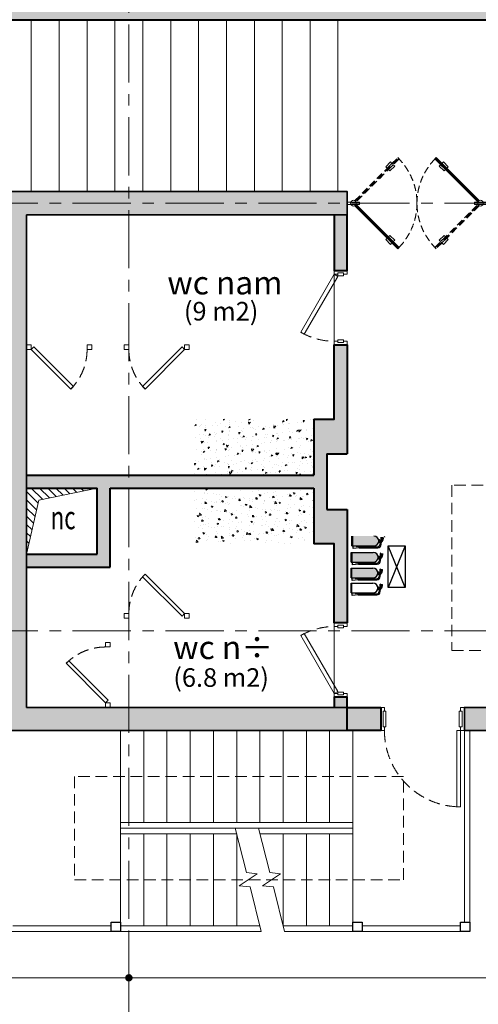
# Model space of a CAD drawing. Units: millimetres. Extents: x 179239 to 325726, y 60637 to 362765.
# Drawn here: x 271603 to 276538, y 329464 to 340059 of the extents above; entities that cross this region are included whole.
import ezdxf
from ezdxf.enums import TextEntityAlignment as Align

# ---------------------------------------------------------------- set-up
doc = ezdxf.new("R2010")
doc.units = ezdxf.units.MM
doc.header["$LTSCALE"] = 500
doc.header["$MEASUREMENT"] = 0
doc.header["$PDMODE"] = 35
doc.header["$PDSIZE"] = 2200
doc.linetypes.add('CENTER', pattern=[2, 1.25, -0.25, 0.25, -0.25])
doc.linetypes.add('HIDDEN', pattern=[0.375, 0.25, -0.125])
for name, color, linetype, lineweight in [('A-Betong', 1, 'Continuous', 35), ('A-Cua', 153, 'Continuous', 9), ('A-Dim-Truc', 37, 'Continuous', 18), ('A-Hatch', 179, 'Continuous', 5), ('A-HatchBT-Solid', 251, 'Continuous', 9), ('A-HatchTuong-Solid', 253, 'Continuous', 9), ('A-HatchVatlieu', 179, 'Continuous', 5), ('A-Netcat', 30, 'Continuous', 30), ('A-NetKhuat', 67, 'HIDDEN', 13), ('A-Netthay', 8, 'Continuous', 20), ('A-Noithat', 139, 'Continuous', 9), ('A-Text', 7, 'Continuous', 25), ('A-Truc', 67, 'CENTER', 13), ('A-Tuong', 7, 'Continuous', 40)]:
    doc.layers.add(name, color=color, linetype=linetype, lineweight=lineweight)
doc.layers.add('A_phong chay', color=2, linetype='Continuous')
doc.layers.get('A-Noithat').off()
doc.styles.add('02-ChucnangPhong', font='VHHELS.TTF')
doc.styles.add('02-GCChucnang', font='VHAVAN.TTF')
doc.styles.add('04-Text-Dim', font='vntimeh.shx', dxfattribs={"width": 0.7})
doc.dimstyles.new('1-100', dxfattribs={"dimscale": 100, "dimtxt": 2, "dimasz": 0.8, "dimexe": 0, "dimexo": 0, "dimgap": 0.5, "dimtad": 1, "dimdec": 0, "dimzin": 0, "dimdsep": 46, "dimtxsty": '04-Text-Dim', "dimblk1": 'DOT', "dimblk2": 'DOT', "dimsah": 1, "dimcen": 0.09, "dimclrd": 256, "dimclre": 256, "dimclrt": 7, "dimadec": 0, "dimazin": 0, "dimtfac": 1, "dimtdec": 0, "dimtix": 1, "dimtmove": 2, "dimatfit": 3, "dimldrblk": 'DOT', "dimfxl": 8, "dimtolj": 1, "dimtzin": 0, "dimarcsym": 0})

# ---------------------------------------------------------------- blocks, each defined once
blk = doc.blocks.new('_DOT')
at = {"color": 0, "linetype": 'ByBlock'}
blk.add_line((-0.5, 0), (-1, 0), dxfattribs=at)
at = {"color": 0, "linetype": 'ByBlock', "const_width": 0.5}
blk.add_lwpolyline([(-0.25, 0, 1), (0.25, 0, 1)], format="xyb", close=True, dxfattribs=at)
blk = doc.blocks.new('*D63')
at = {"layer": 'A-Dim-Truc', "lineweight": -2}
for p, q in [((464.9999999931897, -6155), (-35.00000000681229, -6155)), ((-35.00000000681228, -6235), (-35.00000000681032, -15075.00000051002)), ((464.9999999931897, -15155.00000051002), (-35.00000000681028, -15155.00000051002))]:
    blk.add_line(p, q, dxfattribs=at)
at = {"layer": 'Defpoints', "color": 0}
for p in [(464.9999999931897, -6155), (-35.0000000068103, -15155.00000051002), (464.9999999931897, -15155.00000051002)]:
    blk.add_point(p, dxfattribs=at)
at = {"layer": 'A-Dim-Truc', "lineweight": -2, "xscale": 80, "yscale": 80, "zscale": 80}
for p, rotation in [((-35.0000000068123, -6155), 90.00000000000001), ((-35.0000000068103, -15155.00000051002), 270)]:
    blk.add_blockref('_DOT', p, dxfattribs=dict(at, rotation=rotation))
at = {"layer": 'A-Dim-Truc', "color": 7, "insert": (114.9999999931893, -10655.00000025501), "char_height": 200, "attachment_point": 5, "rotation": 270, "style": '04-Text-Dim'}
blk.add_mtext('\\A1;9000', dxfattribs=at)
blk = doc.blocks.new('*D64')
at = {"layer": 'A-Dim-Truc', "lineweight": -2}
for p, q in [((464.9999999931897, -15155.00000051002), (-35.00000000681227, -15155.00000051002)), ((-35.00000000681228, -15235.00000051002), (-35.00000000681032, -24074.99999949042)), ((464.9999999931897, -24154.99999949042), (-35.00000000681028, -24154.99999949042))]:
    blk.add_line(p, q, dxfattribs=at)
at = {"layer": 'Defpoints', "color": 0}
for p in [(464.9999999931897, -15155.00000051002), (-35.0000000068103, -24154.99999949042), (464.9999999931897, -24154.99999949042)]:
    blk.add_point(p, dxfattribs=at)
at = {"layer": 'A-Dim-Truc', "lineweight": -2, "xscale": 80, "yscale": 80, "zscale": 80}
for p, rotation in [((-35.00000000681229, -15155.00000051002), 90.00000000000001), ((-35.0000000068103, -24154.99999949042), 270)]:
    blk.add_blockref('_DOT', p, dxfattribs=dict(at, rotation=rotation))
at = {"layer": 'A-Dim-Truc', "color": 7, "insert": (114.9999999931899, -19655.00000000022), "char_height": 200, "attachment_point": 5, "rotation": 270, "style": '04-Text-Dim'}
blk.add_mtext('\\A1;9000', dxfattribs=at)
blk = doc.blocks.new('*U27')
for points in [[(-710, 1.307398633798584e-12), (-709.9999999999989, 820.0000000000014), (-669.9999999999987, 820.0000000000013), (-670, 1.250555214937776e-12)], [(-725.0000000000001, -39.99999999999866), (-725.0000000000018, -209.9999999848647), (-695.0000000000018, -209.9999999848647), (-695.0000000000001, -39.99999999999872)], [(124.9999999999999, -40), (124.999999999998, -209.999999984866), (94.99999999999804, -209.999999984866), (94.99999999999989, -39.99999999999994)]]:
    blk.add_lwpolyline(points, close=True)
for points in [[(-710.0000000000001, -39.99999999999869), (-710, 1.307398633798584e-12), (-750, 1.364242052659392e-12), (-750.0000000000018, -249.9999999848646), (-710.0000000000018, -249.9999999848647), (-710.0000000000018, -209.9999999848647)], [(109.9999999999999, -39.99999999999997), (109.9999999999999, 2.842170943040401e-14), (149.9999999999999, -2.842170943040401e-14), (149.999999999998, -249.9999999848661), (109.999999999998, -249.999999984866), (109.999999999998, -209.999999984866)]]:
    blk.add_lwpolyline(points)
at = {"color": 8, "linetype": 'HIDDEN'}
blk.add_arc((-710, 1.534772309241816e-12), 819.9999999999998, 0, 90, dxfattribs=at)
blk = doc.blocks.new('*U49')
h = blk.add_hatch(color=254)
edge = h.paths.add_edge_path()
edge.add_ellipse((643.0739657740123, -270.9714285715017), major_axis=(261.2571428566553, -5.684341886080801e-14), ratio=0.8929982736140026, start_angle=0, end_angle=360)
at = {"layer": 'A-HatchVatlieu'}
h = blk.add_hatch(dxfattribs=at)
h.set_pattern_fill('AR-CONC', color=256, style=0)
h.set_pattern_definition([(49.99999999999999, (489.9997475491982, -600.0000000000291), (182.184668996004, -15.93908553890309), [19.05, -209.55]), (355, (489.9997475491982, -600.0000000000291), (-35.24282597566699, 191.05664288218), [15.24, -167.64]), (100.451, (505.1817475491982, -601.3282500000291), (146.9425016659592, 175.1166878202919), [16.19, -178.09]), (46.18420000000001, (489.9997475491982, -549.2000000000291), (271.0790408921299, -42.04232793272715), [28.575, -314.325]), (96.6356, (512.5896475491982, -552.7035000000291), (237.4042344662371, 247.4255558900492), [24.285, -267.135]), (351.1840000000001, (489.9997475491982, -549.2000000000291), (237.4046058139339, 247.4251178605977), [22.86, -251.46]), (21, (515.3997475491982, -561.9000000000291), (151.6148798353833, -102.2655185167625), [19.05, -209.55]), (326.0000000000001, (515.3997475491982, -561.9000000000291), (61.80202834764707, 184.1879661223193), [15.24, -167.64]), (71.4514, (528.0342475491982, -570.4221000000291), (213.4164907701245, 81.92285771605745), [16.19, -178.09]), (37.50000000000001, (489.9997475491982, -600.0000000000291), (3.088603250591817, 84.55503887315311), [0, -165.608, 0, -170.18, 0, -168.275]), (7.499999999999999, (489.9997475491982, -600.0000000000291), (66.81966251030575, 100.1805748181195), [0, -97.02799999999999, 0, -161.798, 0, -64.135]), (327.5, (433.3577475491982, -600.0000000000291), (135.5905951668714, -5.728743992673458), [0, -63.5, 0, -198.12, 0, -262.89]), (317.5, (407.9577475491982, -600.0000000000291), (148.129181386018, 25.42649103333301), [0, -82.55, 0, -131.572, 0, -186.69])])
h.paths.add_polyline_path([(-2.734032618356697e-14, 0), (1289.999747549198, 0), (1289.999747549198, -600.0000000000291), (-2.734032618356697e-14, -600.0000000000291)])
for points in [[(-2.734032618356697e-14, 0), (1289.999747549198, 0), (1289.999747549198, -600.0000000000291), (-2.734032618356697e-14, -600.0000000000291)], [(599.5311086312358, -111.3142857146449), (686.6168229167888, -111.3142857145576), (686.6168229167852, -125.8285714288941), (657.588251488276, -241.9428571429744), (628.5596800597486, -241.9428571429744), (599.5311086312504, -125.8285714289814)]]:
    blk.add_lwpolyline(points, close=True)
for points in [[(606.7882514883604, -154.8571428574214), (537.7452748027791, -154.8571428574796, 0.1400926357854152), (491.1676409040163, -168.2589659908565, -0.2867623138270167)], [(679.3596800596642, -154.8571428574214), (748.4026567452455, -154.8571428574796, -0.1400926357854152), (794.9802906440084, -168.2589659908565, 0.2867623138270167)]]:
    blk.add_lwpolyline(points, format="xyb")
for centre, radius in [((570.502537202723, -125.8285714288941), 29.02857142851709), ((715.6453943453162, -125.8285714288941), 29.02857142853108), ((643.0739657740123, -300), 29.02857142852159)]:
    blk.add_circle(centre, radius)
blk.add_ellipse((643.0739657740123, -270.9714285715017), major_axis=(261.2571428566553, -5.684341886080801e-14), ratio=0.8929982736140026)
blk.add_ellipse((643.0739657740123, -299.9999999999999), major_axis=(232.2285714281316, 5.814360141792041e-13), ratio=0.7500000000005326, start_param=2.28382047339695, end_param=7.140957487372413)
blk = doc.blocks.new('*U26')
for points in [[(40.00000000000011, 39.99999999999864), (40.00000000000011, -1.364242052659392e-12), (1.13686837721616e-13, -1.364242052659392e-12), (1.13686837721616e-13, 139.9999999999986), (40.00000000000011, 139.9999999999986), (40.00000000000011, 99.99999999999864)], [(760.0000000000001, 39.99999999999864), (760.0000000000001, -1.364242052659392e-12), (800.0000000000001, -1.364242052659392e-12), (800.0000000000001, 139.9999999999986), (760.0000000000001, 139.9999999999986), (760.0000000000001, 99.99999999999864)]]:
    blk.add_lwpolyline(points)
for points in [[(25.00000000000011, 39.99999999999864), (25.00000000000011, 99.99999999999864), (55.00000000000011, 99.99999999999864), (55.00000000000011, 39.99999999999864)], [(40.00000000000011, -1.364242052659392e-12), (663.5382907247966, -360.0000000000007), (685.4132907247962, -322.1113885844316), (61.87500000000011, 37.88861141556777)], [(775.0000000000001, 39.99999999999864), (775.0000000000001, 99.99999999999864), (745.0000000000001, 99.99999999999864), (745.0000000000001, 39.99999999999864)]]:
    blk.add_lwpolyline(points, close=True)
at = {"color": 8, "linetype": 'HIDDEN'}
blk.add_arc((40.00000000000034, -1.591615728102624e-12), 719.9999999999994, 329.9999999999999, 0, dxfattribs=at)
blk = doc.blocks.new('*U25')
for points in [[(40.00000000000011, 39.99999999999864), (40.00000000000011, -1.364242052659392e-12), (1.13686837721616e-13, -1.364242052659392e-12), (1.13686837721616e-13, 139.9999999999986), (40.00000000000011, 139.9999999999986), (40.00000000000011, 99.99999999999864)], [(760.0000000000001, 39.99999999999864), (760.0000000000001, -1.364242052659392e-12), (800.0000000000001, -1.364242052659392e-12), (800.0000000000001, 139.9999999999986), (760.0000000000001, 139.9999999999986), (760.0000000000001, 99.99999999999864)]]:
    blk.add_lwpolyline(points)
for points in [[(25.00000000000011, 39.99999999999864), (25.00000000000011, 99.99999999999864), (55.00000000000011, 99.99999999999864), (55.00000000000011, 39.99999999999864)], [(40.00000000000011, -1.364242052659392e-12), (663.5382907247966, -360.0000000000007), (685.4132907247962, -322.1113885844316), (61.87500000000011, 37.88861141556777)], [(775.0000000000001, 39.99999999999864), (775.0000000000001, 99.99999999999864), (745.0000000000001, 99.99999999999864), (745.0000000000001, 39.99999999999864)]]:
    blk.add_lwpolyline(points, close=True)
at = {"color": 8, "linetype": 'HIDDEN'}
blk.add_arc((40.00000000000034, -1.591615728102624e-12), 719.9999999999994, 329.9999999999999, 0, dxfattribs=at)
blk = doc.blocks.new('A$C5ABD58CA')
at = {"linetype": 'Continuous', "lineweight": 9}
for points in [[(50.00018888956401, 49.99977619573474), (78.28446013701614, 21.71550494828261), (502.5485288490308, 445.9795736601809), (474.2642576014623, 474.263844907633)], [(50.00018888956401, -0.0002238042652606964), (0.0001888895640149713, -0.0002238042652606964), (0.0001888895640149713, 49.99977619573474), (50.00018888956401, 49.99977619573474)], [(650.000188889564, -0.0002238042652606964), (700.000188889564, -0.0002238042652606964), (700.000188889564, 49.99977619573474), (650.000188889564, 49.99977619573474)]]:
    blk.add_lwpolyline(points, close=True, dxfattribs=at)
at = {"color": 8, "linetype": 'HIDDEN', "lineweight": 9}
blk.add_arc((50.00018888956401, 49.99977619573474), 600, 0, 45, dxfattribs=at)
blk = doc.blocks.new('cua kinh thuy luc')
for p, q in [((148.5006649299467, 37.38772562924714), (916.7028982707998, 805.5899589703331)), ((254.0496414403024, -141.0575507875037), (148.5006649301213, -35.50857427767187)), ((2351.499335070168, -35.50857427784649), (1583.297101729315, -803.7108076189324)), ((2245.950358559812, -141.0575507875037), (2351.499335069993, -35.50857427767187))]:
    blk.add_line(p, q)
at = {"color": 8, "linetype": 'HIDDEN'}
for p, q in [((2351.499335070168, 37.38772562924714), (1583.297101729315, 805.5899589703331)), ((148.5006649299467, -35.50857427784649), (916.7028982707998, -803.7108076189324))]:
    blk.add_line(p, q, dxfattribs=at)
for points in [[(134.6932593660895, 47.24650780852244), (904.8698043994373, 817.4230528416665), (928.5359921434429, 793.7568650977191), (158.3594471097458, 23.58032006431313)], [(2365.306740634025, -45.36735645712179), (1595.130195600677, -815.5439014902659), (1571.464007856672, -791.8777137463185), (2341.640552890369, -21.70116871291248)]]:
    blk.add_lwpolyline(points)
for points in [[(801.4303478032816, 713.9835962458892), (775.7759689879313, 739.6379750612396), (690.2037472587836, 654.065753332121), (715.8581260741339, 628.4113745167706)], [(825.0965355466178, 690.3174085023493), (850.7509143619682, 664.6630296869989), (765.1786926328205, 579.0908079578803), (739.5243138174992, 604.7451867732307)], [(0, 20.6557574437611), (220.2992664549383, 20.6557574437611), (220.2992664549383, -20.6557574437611), (0, -20.6557574437611)], [(2500.000000000115, 20.6557574437611), (2279.700733545176, 20.6557574437611), (2279.700733545176, -20.6557574437611), (2500.000000000115, -20.6557574437611)], [(1674.903464453497, -688.4382571509486), (1649.249085638146, -662.7838783355983), (1734.821307367294, -577.2116566064797), (1760.475686182615, -602.86603542183)], [(1698.569652196833, -712.1044448944886), (1724.224031012183, -737.7588237098389), (1809.796252741331, -652.1866019806912), (1784.141873925981, -626.5322231653699)]]:
    blk.add_lwpolyline(points, close=True)
for points in [[(2365.306740634025, 47.24650780852244), (1595.130195600677, 817.4230528416665), (1571.464007856672, 793.7568650977191), (2341.640552890369, 23.58032006431313)], [(134.6932593660895, -45.36735645712179), (904.8698043994373, -815.5439014902659), (928.5359921434429, -791.8777137463185), (158.3594471097458, -21.70116871291248)]]:
    blk.add_lwpolyline(points, dxfattribs=at)
for points in [[(1698.569652196833, 713.9835962458892), (1724.224031012183, 739.6379750612396), (1809.796252741331, 654.065753332121), (1784.141873925981, 628.4113745167706)], [(1674.903464453497, 690.3174085023493), (1649.249085638146, 664.6630296869989), (1734.821307367294, 579.0908079578803), (1760.475686182615, 604.7451867732307)], [(801.4303478032816, -712.1044448944886), (775.7759689879313, -737.7588237098389), (690.2037472587836, -652.1866019806912), (715.8581260741339, -626.5322231653699)], [(825.0965355466178, -688.4382571509486), (850.7509143619682, -662.7838783355983), (765.1786926328205, -577.2116566064797), (739.5243138174992, -602.86603542183)]]:
    blk.add_lwpolyline(points, close=True, dxfattribs=at)
for centre in [(112.0525149763271, 0.9395756757148774), (2387.947485023788, 0.9395756757148774)]:
    blk.add_circle(centre, 51.5454679877681)
for centre, start, end in [((112.0525149764144, 0.9395756758895004), 0, 45.84261536762749), ((2387.9474850237, 0.9395756758895004), 134.1573846323805, 180), ((112.0525149764144, 0.9395756755111506), 314.1573846323725, 0), ((2387.9474850237, 0.9395756755111506), 180, 225.8426153676195)]:
    blk.add_arc(centre, 1137.947485023643, start, end, dxfattribs=at)
blk = doc.blocks.new('luoi cot dh')
for p, q in [((3700, -2549.999999999898), (3699.999999999884, -36760.00000000019)), ((8299.999999539228, -2549.999999999898), (8299.999999539112, -36760.00000000016)), ((21225, -15155.00000051003), (-785.0000000067521, -15155.00000051002))]:
    blk.add_line(p, q)
at = {"layer": 'A-Dim-Truc'}
for base, p1, p2, picture, middle in [((-35.0000000068103, -15155.00000051002), (464.9999999931897, -6155), (464.9999999931897, -15155.00000051002), '*D63', (114.9999999931887, -10655.00000025501)), ((-35.0000000068103, -24154.99999949042), (464.9999999931897, -15155.00000051002), (464.9999999931897, -24154.99999949042), '*D64', (114.9999999931887, -19655.00000000022))]:
    dim = blk.add_linear_dim(base=base, p1=p1, p2=p2, angle=270, dimstyle='1-100', dxfattribs=at)
    dim.commit()
    dim.dimension.update_dxf_attribs({"geometry": picture, "text_midpoint": middle})

msp = doc.modelspace()

# ---------------------------------------------------------------- hatches: boundary and pattern name
at = {"layer": 'A-Hatch'}
h = msp.add_hatch(dxfattribs=at)
h.set_pattern_fill('ANSI31', color=256, scale=500, angle=450, style=0)
h.set_pattern_definition([(135, (272437.5482168793, 334308.6127837573), (-44.19417382415924, -44.1941738241592), [])])
h.paths.add_polyline_path([(271677.5482168793, 335018.6091961921), (271677.5482168793, 334308.6127837573), (271808.5807092455, 334889.2139867464), (272437.5482168793, 335018.6091961922)])
at = {"layer": 'A-HatchBT-Solid'}
h = msp.add_hatch(color=256, dxfattribs=at)
h.dxf.hatch_style = 1
h.paths.add_polyline_path([(275127.5479645674, 338208.6091962835), (271427.5482168793, 338208.6091962834), (271427.5482168793, 332408.6091961081), (275127.5479645674, 332408.6091961081), (275127.5479645674, 332658.6091961237), (271677.5482168792, 332658.609196108), (271677.5482168792, 337958.6091962835), (275127.5479645674, 337958.6091962836)])
h.paths.add_polyline_path([(279002.547964692, 338208.6091962834), (276627.5479645108, 338208.6091962833), (276627.5479645108, 337958.6091962834), (278277.5479646919, 337958.6091962834), (278277.547964692, 335648.6091962834), (282877.5479646914, 335648.6091962834), (282877.5479646914, 332658.6091961071), (281227.547964511, 332658.6091961054), (281227.547964511, 332408.6091961054), (283127.5479646914, 332408.6091961073), (283127.5479646908, 338208.6091962834), (282402.547964692, 338208.6091962834), (282402.5479646922, 337958.6091962834), (282877.5479646919, 337958.6091962834), (282877.5479646919, 335898.6091962833), (278527.5479646918, 335898.6091962833), (278527.5479646918, 337958.6091962834), (279002.547964692, 337958.6091962834)])
h.paths.add_polyline_path([(281302.547964692, 338208.6091962834), (280102.547964692, 338208.6091962834), (280102.547964692, 337958.6091962834), (281302.547964692, 337958.6091962834)], flags=17)
h.paths.add_polyline_path([(279952.5479645111, 332658.6091961038), (276387.5482168793, 332658.6091961128), (276387.5482168793, 332408.6091961054), (279952.547964511, 332408.6091961021)])
at = {"layer": 'A-HatchTuong-Solid'}
h = msp.add_hatch(color=256, dxfattribs=at)
h.paths.add_polyline_path([(288377.5480907848, 349458.6091961025), (288377.5480907848, 349508.6091961025), (288127.5480907848, 349508.6091961025), (288127.5480907848, 347758.6091961025), (288377.5480907848, 347758.6091961025)])
h.paths.add_polyline_path([(288377.5480907847, 346258.6091961025), (288127.5480907848, 346258.6091961025), (288127.5480907848, 343508.6027279448), (288377.5480907848, 343508.6027279447)])
h.paths.add_polyline_path([(288377.5480907848, 342008.6027279447), (288127.5480907848, 342008.6027279447), (288127.5480907848, 340308.6027279447), (264247.6226015592, 340308.6979581706), (264247.6214782578, 340058.7078727937), (266879.6417556751, 340058.6884190847), (266879.641755675, 332408.609196108), (267019.641755675, 332408.609196108), (267019.641755675, 340058.6869285308), (288377.5480907848, 340058.6016045963)])
h = msp.add_hatch(color=256, dxfattribs=at)
h.dxf.hatch_style = 1
h.paths.add_polyline_path([(275127.5479645674, 334788.6091961922), (274907.5479644981, 334788.6091961922), (274907.5479644981, 335388.6091961922), (275127.5479645674, 335388.6091961922), (275127.5479645674, 336558.6091962834), (274987.5479645675, 336558.6091962834), (274987.5479645674, 335758.6091961922), (274767.5479644981, 335758.6091961922), (274767.5479644981, 335158.6091961922), (271677.5482168793, 335158.6091961922), (271677.5482168793, 335018.6091961922), (272437.5482168793, 335018.6091961922), (272437.5482168793, 334308.6127837575), (271677.5482168793, 334308.6127837574), (271677.5482168793, 334168.6127837574), (272577.5482168793, 334168.6127837574), (272577.5482168792, 335018.6091961922), (274767.5479644981, 335018.6091961922), (274767.5479644981, 334418.6091961921), (274987.5479645674, 334418.6091961921), (274987.5479645674, 333568.6091961009), (275127.5479645674, 333568.6091961009)])
h.paths.add_polyline_path([(275487.5482168792, 332658.6091961235), (275127.5479645674, 332658.6091961237), (275127.5479645674, 332408.6091961081), (275487.5482168793, 332408.6091961078)])
h.paths.add_polyline_path([(275127.5479645674, 332768.6091961009), (274987.5479645674, 332768.609196101), (274987.5479645674, 332658.6091961231), (275127.5479645674, 332658.6091961237)])
h.paths.add_polyline_path([(275127.5479645674, 337958.6091962837), (274987.5479645705, 337958.6091962836), (274987.5479645705, 337358.6091962834), (275127.5479645675, 337358.6091962834)])
at = {"layer": 'A_phong chay'}
for points in [[(275413.9934775241, 334397.8996033543, 1), (275413.9934775241, 334501.9691072222), (275187.825888186, 334501.9691072222), (275187.825888186, 334397.8996033543)], [(275484.6642344976, 334457.1991014019, -1), (275484.6642344976, 334441.9578505009, -1)], [(275407.297279982, 334222.2711203187, 1), (275407.297279982, 334326.3406241866), (275181.1296906439, 334326.3406241866), (275181.1296906439, 334222.2711203187)], [(275477.9680369555, 334281.5706183663, -1), (275477.9680369555, 334266.3293674653, -1)], [(275403.9501714797, 334052.6676992698, 1), (275403.9501714797, 334156.7372031377), (275177.7825821416, 334156.7372031377), (275177.7825821416, 334052.6676992698)], [(275474.6209284532, 334111.9671973173, -1), (275474.6209284532, 334096.7259464164, -1)], [(275474.6209284532, 333949.7089057122, -1), (275474.6209284532, 333934.4676548112, -1)]]:
    msp.add_hatch(color=256, dxfattribs=at).paths.add_polyline_path(points)

# ---------------------------------------------------------------- linework, layer by layer
at = {"ltscale": 40}
for p, q in [((275167.7908693453, 334052.6676992698), (275167.7908693453, 334156.7372031377)), ((275167.7908693453, 334052.6676992698), (275167.7908693453, 334156.7372031377)), ((275167.7908693453, 333890.4094076646), (275167.7908693453, 333994.4789115325)), ((275167.7908693453, 333890.4094076646), (275167.7908693453, 333994.4789115325))]:
    msp.add_line(p, q, dxfattribs=at)
at = {"layer": 'A-Betong'}
msp.add_line((271677.5482168793, 337958.6091962834), (275127.5479645674, 337958.6091962837), dxfattribs=at)
for points in [[(275127.5479645674, 337958.6091962837), (275127.5479645674, 338208.6091962835), (271427.5482168793, 338208.6091962834), (271427.5482168793, 332408.609196108), (275127.5479645674, 332408.6091961081), (275127.5479645674, 332658.6091961237)], [(275127.5479645674, 332658.6091961237), (275127.5479645674, 332658.6091961237), (271677.5482168793, 332658.609196108), (271677.5482168793, 337958.6091962834)], [(279952.5479645111, 332408.6091961021), (276387.5482168793, 332408.6091961054), (276387.5482168793, 332658.6091961128), (279952.5479645111, 332658.6091961038), (279952.5479645111, 332408.609196108)]]:
    msp.add_lwpolyline(points, dxfattribs=at)
at = {"layer": 'A-Hatch'}
msp.add_lwpolyline([(271677.5482168793, 334308.6127837574), (271808.5807092455, 334889.2139867464), (272437.5482168793, 335018.6091961922)], dxfattribs=at)
at = {"layer": 'A-Netcat'}
for points in [[(272587.5482168793, 330248.6091961026), (272587.5482168793, 330348.6091961026), (272687.5482168793, 330348.6091961026), (272687.5482168793, 330248.6091961026)], [(275187.5482168794, 330248.6091961028), (275187.5482168794, 330348.6091961028), (275287.5482168794, 330348.6091961028), (275287.5482168794, 330248.6091961028)], [(276347.5482168794, 330248.6091961028), (276347.5482168794, 330348.6091961028), (276447.5482168794, 330348.6091961028), (276447.5482168794, 330248.6091961028)]]:
    msp.add_lwpolyline(points, close=True, dxfattribs=at)
at = {"layer": 'A-NetKhuat'}
msp.add_lwpolyline([(276252.5479645109, 335048.6091962731), (276252.5479645109, 333271.1091961077), (280527.547964511, 333271.1091960197), (280527.5479645107, 335048.6091961852), (276252.5479645109, 335048.6091962731)], dxfattribs=at)
msp.add_lwpolyline([(272192.5482168793, 330803.6091961027), (275732.5482168793, 330803.6091961026), (275732.5482168791, 331913.6091961028), (272192.5482168793, 331913.6091961028), (272192.5482168793, 330803.6091961027)], close=True, dxfattribs=at)
at = {"layer": 'A-Netthay'}
for p, q in [((271727.5482168762, 338208.6078482683), (271727.5565299044, 340058.6675224987)), ((272027.5482168732, 338208.6065002531), (272027.5565299014, 340058.6661744835)), ((272327.5482168702, 338208.605152238), (272327.5565298984, 340058.6648264684)), ((272627.5482168671, 338208.6038042228), (272627.5565298953, 340058.6634784532)), ((272927.5482168641, 338208.6024562077), (272927.5565298923, 340058.6621304381)), ((273227.5482168611, 338208.6011081925), (273227.5565298893, 340058.6607824229)), ((273527.5482168581, 338208.5997601774), (273527.5565298863, 340058.6594344078)), ((273827.548216855, 338208.5984121622), (273827.5565298832, 340058.6580863926)), ((274127.548216852, 338208.5970641471), (274127.5565298802, 340058.6567383775)), ((274427.548216849, 338208.5957161319), (274427.5565298772, 340058.6553903623)), ((274727.548216846, 338208.5943681168), (274727.5565298742, 340058.6540423472)), ((275027.5482168429, 338208.5930201016), (275027.5565298711, 340058.652694332)), ((274987.5479645674, 336558.6091962834), (274987.5479645705, 337358.6091962834)), ((274987.5479645674, 332768.609196101), (274987.5479645674, 333568.609196101)), ((272687.5482168793, 332408.609196108), (272687.5482168793, 330308.6091961027)), ((272937.5482168793, 332408.609196108), (272937.5482168793, 331418.6091961027)), ((273187.5482168793, 332408.609196108), (273187.5482168793, 331418.6091961027)), ((273437.5482168793, 332408.609196108), (273437.5482168793, 331418.6091961027)), ((273687.5482168793, 332408.609196108), (273687.5482168793, 331418.6091961027)), ((273937.5482168793, 332408.609196108), (273937.5482168793, 331418.6091961027)), ((274187.5482168793, 332408.609196108), (274187.5482168793, 331418.6091961027)), ((274437.5482168793, 332408.609196108), (274437.5482168793, 331418.6091961027)), ((274687.5482168793, 332408.609196108), (274687.5482168793, 331418.6091961027)), ((274937.5482168793, 332408.609196108), (274937.5482168794, 331418.6091961027)), ((275187.5482168793, 332408.609196108), (275187.5482168793, 330308.6091961027)), ((276387.5482168793, 332408.609196108), (276387.5482168793, 330348.6091961028)), ((276447.5482168793, 332408.609196108), (276447.5482168794, 330248.6091961025)), ((275187.5482168793, 331418.6091961027), (272687.5482168793, 331418.6091961028)), ((275187.5482168793, 331358.6091961027), (272687.5482168793, 331358.6091961028)), ((273937.5482168897, 331298.6091961027), (272687.5482168793, 331298.6091961028)), ((272937.5482168793, 331298.6091961027), (272937.5482168793, 330308.6091961027)), ((273187.5482168793, 331298.6091961027), (273187.5482168793, 330308.6091961027)), ((273437.5482168793, 331298.6091961027), (273437.5482168793, 330308.6091961027)), ((273687.5482168793, 331298.6091961027), (273687.5482168793, 330308.6091961027)), ((273937.5482168793, 331298.6091961027), (273937.5482168793, 330308.6091961027)), ((275187.5482168793, 331298.6091961027), (274187.5482168897, 331298.6091961027)), ((274437.5482168793, 331298.6091961027), (274437.5482168793, 330308.6091961027)), ((274687.5482168793, 331298.6091961027), (274687.5482168793, 330308.6091961027)), ((274937.5482168794, 331298.6091961027), (274937.5482168794, 330308.6091961027)), ((274159.3088161384, 330869.2993620497), (273965.7876176035, 330737.919030152)), ((274042.9610720074, 330881.1742897731), (274159.3088161384, 330869.2993620497)), ((274409.3088161384, 330869.2993620497), (274215.7876176035, 330737.919030152)), ((274292.9610720074, 330881.1742897731), (274409.3088161384, 330869.2993620497)), ((273965.7876176035, 330737.919030152), (274082.1353617465, 330726.0441024286)), ((274215.7876176035, 330737.919030152), (274332.1353617465, 330726.0441024286)), ((272587.5482168793, 330308.6091961026), (271527.5482168793, 330308.6091961027)), ((274187.5482168762, 330308.6091961026), (272687.5482168793, 330308.6091961027)), ((275187.5482168793, 330308.6091961026), (274437.5482168762, 330308.6091961026)), ((275287.5482168794, 330308.6091961026), (276347.5482168794, 330308.6091961027)), ((274202.6997320269, 330248.6091961026), (271427.5482168793, 330248.6091961026)), ((276447.5482168794, 330248.6091961025), (274452.6997320269, 330248.6091961026))]:
    msp.add_line(p, q, dxfattribs=at)
for points in [[(273922.3967017282, 331358.6091961028), (274042.9610720074, 330881.174289771)], [(274172.3967017282, 331358.6091961028), (274292.9610720074, 330881.174289771)], [(274082.1353617478, 330726.0441024336), (274202.6997320269, 330248.6091961026)], [(274332.1353617478, 330726.0441024336), (274452.6997320269, 330248.6091961026)]]:
    msp.add_lwpolyline(points, dxfattribs=at)
at = {"layer": 'A-Tuong'}
for p, q in [((267019.641755675, 340058.6869285308), (288377.5480907848, 340058.6016045963)), ((274767.5479644981, 335758.6091961922), (274767.5479644981, 335158.6091961922)), ((274907.5479644981, 335388.6091961922), (275127.5479645674, 335388.6091961922)), ((274907.5479644981, 335388.6091961922), (274907.5479644981, 334788.6091961922)), ((271677.5482168793, 335158.6091961922), (274767.5479644981, 335158.6091961922)), ((271677.5482168793, 335018.6091961922), (272437.5482168793, 335018.6091961922)), ((272437.5482168793, 334308.6127837574), (272437.5482168793, 335018.6091961922)), ((272577.5482168793, 335018.6091961922), (274767.5479644981, 335018.6091961922)), ((272577.5482168793, 334168.6127837574), (272577.5482168793, 335018.6091961922)), ((274767.5479644981, 335018.6091961922), (274767.5479644981, 334418.6091961921)), ((274907.5479644981, 334788.6091961922), (275127.5479645674, 334788.6091961922)), ((271677.5482168793, 334308.6127837574), (272437.5482168793, 334308.6127837574)), ((271677.5482168793, 334168.6127837574), (272577.5482168793, 334168.6127837574))]:
    msp.add_line(p, q, dxfattribs=at)
for points in [[(274987.5479645705, 337958.6091962834), (274987.5479645705, 337358.6091962834), (275127.5479645674, 337358.6091962834), (275127.5479645674, 337958.6091962834)], [(274767.5479644981, 335758.6091961922), (274987.5479645674, 335758.6091961922), (274987.5479645674, 336558.6091962834), (275127.5479645674, 336558.6091962834), (275127.5479645674, 335388.6091961922)], [(275127.5479645674, 334788.6091961922), (275127.5479645674, 333568.609196101)], [(275127.5479645674, 333568.609196101), (274987.5479645674, 333568.609196101), (274987.5479645674, 334418.6091961921), (274767.5479644284, 334418.6091961921)], [(275127.5479645674, 332658.6091960985), (275127.5479645674, 332768.609196101), (274987.5479645674, 332768.609196101), (274987.5479645674, 332658.6091960986)]]:
    msp.add_lwpolyline(points, dxfattribs=at)
msp.add_lwpolyline([(275487.5482168793, 332658.6091961235), (275487.5482168793, 332408.6091961078), (275127.5479645674, 332408.6091961081), (275127.5479645674, 332658.6091961237)], close=True, dxfattribs=at)
at = {"layer": 'A_phong chay'}
for p, q in [((275177.8341753897, 334397.8996033543), (275177.8341753897, 334501.9691072222)), ((275177.8341753897, 334397.8996033543), (275177.8341753897, 334501.9691072222)), ((275187.825888186, 334397.8996033543), (275187.825888186, 334501.9691072222)), ((275187.825888186, 334397.8996033543), (275187.825888186, 334501.9691072222)), ((275492.4897378553, 334439.7426517998), (275492.4897378553, 334491.8906073991)), ((275495.1908352248, 334491.8906073991), (275495.1908352248, 334462.5332485028)), ((275177.8341753897, 334397.8996033543), (275413.9934775241, 334397.8996033543)), ((275191.1221233354, 334368.7753490471), (275191.1221233354, 334393.7731923136)), ((275256.4319084033, 334386.4791028186), (275191.1221233354, 334393.7731923136)), ((275256.4319084033, 334386.4791028186), (275444.336312845, 334386.5424633872)), ((275256.4319084033, 334376.7102990121), (275256.4319084033, 334386.4791028186)), ((275256.4319084033, 334376.7102990121), (275256.4319084033, 334386.4791028186)), ((275257.4854281732, 334376.7102990121), (275257.4854281732, 334386.4791028186)), ((275257.4854281732, 334376.7102990121), (275257.4854281732, 334386.4791028186)), ((275264.3746716091, 334376.7102990121), (275264.3746716091, 334386.4791028186)), ((275264.3746716091, 334376.7102990121), (275264.3746716091, 334386.4791028186)), ((275441.2641823108, 334386.5424633872), (275454.4264733206, 334386.5424633872)), ((275466.3465790573, 334436.0232991484), (275463.6556946654, 334434.9727791309)), ((275466.4567303309, 334463.4421015056), (275463.7920241592, 334464.3656734828)), ((275466.7976532549, 334461.0964865756), (275475.2798657597, 334461.0964865756)), ((275466.7976532549, 334438.0265791966), (275475.2798657597, 334438.0265791966)), ((275475.2798657597, 334438.0265791966), (275475.2798657597, 334461.0964865756)), ((275476.1088127422, 334458.4067375027), (275475.2838587331, 334458.4067375027)), ((275475.2838587331, 334440.3653969077), (275476.1088127422, 334440.3653969077)), ((275476.8962669041, 334461.0989105839), (275476.0673199215, 334461.0964865756)), ((275476.0673199215, 334438.0265791966), (275476.0673199215, 334461.0964865756)), ((275476.8962669041, 334438.0362752277), (275476.0673199215, 334438.0362752277)), ((275476.1088127422, 334440.3653969077), (275476.1088127422, 334458.4067375027)), ((275476.8962669041, 334438.0362752277), (275476.8962669041, 334461.0989105839)), ((275478.2007756097, 334428.4121394312), (275491.259930437, 334428.4121394312)), ((275478.2007756097, 334426.9545860143), (275478.2007756097, 334428.4121394312)), ((275478.2007756097, 334426.9545860143), (275491.259930437, 334426.9545860143)), ((275478.8706573064, 334444.0917466953), (275478.8706573064, 334428.3858501913)), ((275479.7110290246, 334426.9658064222), (275479.7110290246, 334413.2239251901)), ((275489.5431933996, 334426.9658064222), (275489.5431933996, 334409.0128846566)), ((275490.4923274635, 334444.0917466953), (275490.4923274635, 334428.3858501913)), ((275491.259930437, 334426.9545860143), (275491.259930437, 334428.4121394312)), ((275504.0611619117, 334451.3978562705), (275502.9642309886, 334445.9074035385)), ((275749.5587277162, 334397.6548819409), (275565.7871703451, 333949.3406943092)), ((275749.5587277162, 333949.3406943092), (275565.7871703451, 334397.6548819409)), ((275171.1379778476, 334326.3406241866), (275407.297279982, 334326.3406241866)), ((275171.1379778476, 334222.2711203187), (275171.1379778476, 334326.3406241866)), ((275171.1379778476, 334222.2711203187), (275171.1379778476, 334326.3406241866)), ((275181.1296906439, 334222.2711203187), (275181.1296906439, 334326.3406241866)), ((275181.1296906439, 334222.2711203187), (275181.1296906439, 334326.3406241866)), ((275256.4319084033, 334376.7102990121), (275191.1221233354, 334368.7753490471)), ((275256.4319084033, 334376.7102990121), (275457.240607754, 334376.7102990121)), ((275459.7605327888, 334287.81361847), (275457.0958266171, 334288.7371904472)), ((275460.1014557128, 334285.46800354), (275468.5836682175, 334285.46800354)), ((275468.5836682175, 334262.398096161), (275468.5836682175, 334285.46800354)), ((275469.4126152, 334282.7782544671), (275468.587661191, 334282.7782544671)), ((275470.2000693619, 334285.4704275483), (275469.3711223793, 334285.46800354)), ((275469.3711223793, 334262.398096161), (275469.3711223793, 334285.46800354)), ((275469.4126152, 334264.7369138721), (275469.4126152, 334282.7782544671)), ((275470.2000693619, 334262.4077921921), (275470.2000693619, 334285.4704275483)), ((275485.7935403131, 334264.1141687642), (275485.7935403131, 334316.2621243635)), ((275488.4946376827, 334316.2621243635), (275488.4946376827, 334286.9047654672)), ((275171.1379778476, 334222.2711203187), (275407.297279982, 334222.2711203187)), ((275184.4259257932, 334193.1468660115), (275184.4259257932, 334218.144709278)), ((275249.7357108612, 334210.850619783), (275184.4259257932, 334218.144709278)), ((275249.7357108612, 334201.0818159765), (275184.4259257932, 334193.1468660115)), ((275249.7357108612, 334210.850619783), (275437.6401153029, 334210.9139803516)), ((275249.7357108612, 334201.0818159765), (275249.7357108612, 334210.850619783)), ((275249.7357108612, 334201.0818159765), (275249.7357108612, 334210.850619783)), ((275249.7357108612, 334201.0818159765), (275450.5444102119, 334201.0818159765)), ((275250.7892306311, 334201.0818159765), (275250.7892306311, 334210.850619783)), ((275250.7892306311, 334201.0818159765), (275250.7892306311, 334210.850619783)), ((275257.678474067, 334201.0818159765), (275257.678474067, 334210.850619783)), ((275257.678474067, 334201.0818159765), (275257.678474067, 334210.850619783)), ((275434.5679847687, 334210.9139803516), (275447.7302757785, 334210.9139803516)), ((275459.6503815152, 334260.3948161128), (275456.9594971233, 334259.3442960953)), ((275460.1014557128, 334262.398096161), (275468.5836682175, 334262.398096161)), ((275468.587661191, 334264.7369138721), (275469.4126152, 334264.7369138721)), ((275470.2000693619, 334262.4077921921), (275469.3711223793, 334262.4077921921)), ((275471.5045780676, 334252.7836563956), (275484.5637328948, 334252.7836563956)), ((275471.5045780676, 334251.3261029787), (275471.5045780676, 334252.7836563956)), ((275471.5045780676, 334251.3261029787), (275484.5637328948, 334251.3261029787)), ((275472.1744597643, 334268.4632636597), (275472.1744597643, 334252.7573671557)), ((275473.0148314825, 334251.3373233866), (275473.0148314825, 334237.5954421545)), ((275482.8469958574, 334251.3373233866), (275482.8469958574, 334233.384401621)), ((275483.7961299213, 334268.4632636597), (275483.7961299213, 334252.7573671557)), ((275484.5637328948, 334251.3261029787), (275484.5637328948, 334252.7836563956)), ((275497.3649643696, 334275.7693732349), (275496.2680334465, 334270.2789205029)), ((275167.7908693453, 334156.7372031377), (275403.9501714797, 334156.7372031377)), ((275177.7825821416, 334052.6676992698), (275177.7825821416, 334156.7372031377)), ((275177.7825821416, 334052.6676992698), (275177.7825821416, 334156.7372031377)), ((275456.3032730129, 334090.7913950639), (275453.612388621, 334089.7408750464)), ((275456.4134242865, 334118.210197421), (275453.7487181148, 334119.1337693982)), ((275456.7543472105, 334115.864582491), (275465.2365597152, 334115.864582491)), ((275456.7543472105, 334092.7946751121), (275465.2365597152, 334092.7946751121)), ((275465.2365597152, 334092.7946751121), (275465.2365597152, 334115.864582491)), ((275466.0655066977, 334113.1748334182), (275465.2405526887, 334113.1748334182)), ((275465.2405526887, 334095.1334928231), (275466.0655066977, 334095.1334928231)), ((275466.8529608597, 334115.8670064993), (275466.024013877, 334115.864582491)), ((275466.024013877, 334092.7946751121), (275466.024013877, 334115.864582491)), ((275466.8529608597, 334092.8043711431), (275466.024013877, 334092.8043711431)), ((275466.0655066977, 334095.1334928231), (275466.0655066977, 334113.1748334182)), ((275466.8529608597, 334092.8043711431), (275466.8529608597, 334115.8670064993)), ((275468.1574695653, 334083.1802353466), (275481.2166243925, 334083.1802353466)), ((275468.1574695653, 334081.7226819297), (275468.1574695653, 334083.1802353466)), ((275468.1574695653, 334081.7226819297), (275481.2166243925, 334081.7226819297)), ((275468.827351262, 334098.8598426107), (275468.827351262, 334083.1539461068)), ((275469.6677229802, 334081.7339023376), (275469.6677229802, 334067.9920211055)), ((275479.4998873551, 334081.7339023376), (275479.4998873551, 334063.780980572)), ((275480.449021419, 334098.8598426107), (275480.449021419, 334083.1539461068)), ((275481.2166243925, 334081.7226819297), (275481.2166243925, 334083.1802353466)), ((275482.4464318109, 334094.5107477152), (275482.4464318109, 334146.6587033145)), ((275485.1475291804, 334146.6587033145), (275485.1475291804, 334117.3013444183)), ((275494.0178558673, 334106.1659521859), (275492.9209249442, 334100.675499454)), ((275167.7908693453, 334052.6676992698), (275403.9501714797, 334052.6676992698)), ((275167.7908693453, 333994.4789115325), (275403.9501714797, 333994.4789115325)), ((275177.7825821416, 333890.4094076646), (275177.7825821416, 333994.4789115325)), ((275177.7825821416, 333890.4094076646), (275177.7825821416, 333994.4789115325)), ((275181.078817291, 334023.5434449625), (275181.078817291, 334048.5412882291)), ((275246.3886023589, 334041.247198734), (275181.078817291, 334048.5412882291)), ((275246.3886023589, 334031.4783949276), (275181.078817291, 334023.5434449625)), ((275246.3886023589, 334041.247198734), (275434.2930068006, 334041.3105593026)), ((275246.3886023589, 334031.4783949276), (275246.3886023589, 334041.247198734)), ((275246.3886023589, 334031.4783949276), (275246.3886023589, 334041.247198734)), ((275246.3886023589, 334031.4783949276), (275447.1973017096, 334031.4783949276)), ((275247.4421221288, 334031.4783949276), (275247.4421221288, 334041.247198734)), ((275247.4421221288, 334031.4783949276), (275247.4421221288, 334041.247198734)), ((275254.3313655647, 334031.4783949276), (275254.3313655647, 334041.247198734)), ((275254.3313655647, 334031.4783949276), (275254.3313655647, 334041.247198734)), ((275431.2208762664, 334041.3105593026), (275444.3831672762, 334041.3105593026)), ((275482.4464318109, 333932.25245611), (275482.4464318109, 333984.4004117094)), ((275485.1475291804, 333984.4004117094), (275485.1475291804, 333955.0430528131)), ((275167.7908693453, 333890.4094076646), (275403.9501714797, 333890.4094076646)), ((275181.078817291, 333861.2851533574), (275181.078817291, 333886.2829966239)), ((275246.3886023589, 333878.9889071289), (275181.078817291, 333886.2829966239)), ((275246.3886023589, 333869.2201033224), (275181.078817291, 333861.2851533574)), ((275246.3886023589, 333878.9889071289), (275434.2930068006, 333879.0522676975)), ((275246.3886023589, 333869.2201033224), (275246.3886023589, 333878.9889071289)), ((275246.3886023589, 333869.2201033224), (275246.3886023589, 333878.9889071289)), ((275246.3888280762, 333869.2201033224), (275447.197527427, 333869.2201033224)), ((275247.4421221288, 333869.2201033224), (275247.4421221288, 333878.9889071289)), ((275247.4421221288, 333869.2201033224), (275247.4421221288, 333878.9889071289)), ((275254.3313655647, 333869.2201033224), (275254.3313655647, 333878.9889071289)), ((275254.3313655647, 333869.2201033224), (275254.3313655647, 333878.9889071289)), ((275431.2208762664, 333879.0522676975), (275444.3831672762, 333879.0522676975)), ((275456.3032730129, 333928.5331034587), (275453.612388621, 333927.4825834412)), ((275456.4134242865, 333955.9519058159), (275453.7487181148, 333956.875477793)), ((275456.7543472105, 333953.6062908859), (275465.2365597152, 333953.6062908859)), ((275456.7543472105, 333930.5363835069), (275465.2365597152, 333930.5363835069)), ((275465.2365597152, 333930.5363835069), (275465.2365597152, 333953.6062908859)), ((275466.0655066977, 333950.916541813), (275465.2405526887, 333950.916541813)), ((275465.2405526887, 333932.8752012179), (275466.0655066977, 333932.8752012179)), ((275466.8529608597, 333953.6087148942), (275466.024013877, 333953.6062908859)), ((275466.024013877, 333930.5363835069), (275466.024013877, 333953.6062908859)), ((275466.8529608597, 333930.5460795379), (275466.024013877, 333930.5460795379)), ((275466.0655066977, 333932.8752012179), (275466.0655066977, 333950.916541813)), ((275466.8529608597, 333930.5460795379), (275466.8529608597, 333953.6087148942)), ((275468.1574695653, 333920.9219437414), (275481.2166243925, 333920.9219437414)), ((275468.1574695653, 333919.4643903245), (275468.1574695653, 333920.9219437414)), ((275468.1574695653, 333919.4643903245), (275481.2166243925, 333919.4643903245)), ((275468.827351262, 333936.6015510056), (275468.827351262, 333920.8956545016)), ((275469.6677229802, 333919.4756107325), (275469.6677229802, 333905.7337295004)), ((275479.4998873551, 333919.4756107325), (275479.4998873551, 333901.5226889669)), ((275480.449021419, 333936.6015510056), (275480.449021419, 333920.8956545016)), ((275481.2166243925, 333919.4643903245), (275481.2166243925, 333920.9219437414)), ((275494.0178558673, 333943.9076605808), (275492.9209249442, 333938.4172078488))]:
    msp.add_line(p, q, dxfattribs=at)
msp.add_lwpolyline([(275749.5587277162, 334397.6548819409), (275749.5587277162, 333949.3406943092), (275565.7871703451, 333949.3406943092), (275565.7871703451, 334397.6548819409)], close=True, dxfattribs=at)
for centre, radius in [((275484.6642344976, 334449.5784759516), 7.620625450401353), ((275484.6642344976, 334449.5784759516), 6.350518840355679), ((275495.3991235008, 334437.3456579005), 1.190265322248512), ((275501.117232072, 334448.2157837074), 1.190265322248512), ((275477.9680369555, 334273.949992916), 7.620625450401353), ((275477.9680369555, 334273.949992916), 6.350518840355679), ((275488.7029259587, 334261.7171748649), 1.190265322248512), ((275494.4210345299, 334272.5873006718), 1.190265322248512), ((275474.6209284532, 334104.346571867), 7.620625450401353), ((275474.6209284532, 334104.346571867), 6.350518840355679), ((275485.3558174564, 334092.1137538159), 1.190265322248512), ((275491.0739260276, 334102.9838796228), 1.190265322248512), ((275474.6209284532, 333942.0882802618), 7.620625450401353), ((275474.6209284532, 333942.0882802618), 6.350518840355679), ((275485.3558174564, 333929.8554622108), 1.190265322248512), ((275491.0739260276, 333940.7255880177), 1.190265322248512)]:
    msp.add_circle(centre, radius, dxfattribs=at)
for centre, radius, start, end in [((275413.9934775241, 334449.9343552885), 52.03475193400572, 270, 90), ((275453.477366299, 334481.1924309009), 62.49725210057949, 313.9236315579308, 7.506359102558482), ((275449.8603522111, 334482.7674160956), 62.49725210058039, 329.9369869088694, 7.506359102558482), ((275529.9302112261, 334491.6622167717), 1.369724070136907, 9.59844986522953, 170.4015501347705), ((275450.7611905005, 334415.3369737421), 29.02685178858836, 277.2542264428479, 355.8253843420266), ((275457.240607754, 334409.0128846566), 32.30258564529057, 270, 0), ((275416.2057979912, 334449.9343552885), 52.03475193400572, 344.4938597491118, 15.04578683763042), ((275494.2005371486, 334440.9403337023), 2.08836686486404, 214.9947712382993, 23.99444292249719), ((275495.3588853665, 334437.3090066517), 1.857027202916985, 123.5817824764734, 322.4737008508744), ((275512.9382178891, 334467.5699147514), 18.44824106341965, 195.8438196174053, 241.2370365949148), ((275502.0877305921, 334439.6006626097), 6.367356915593925, 82.08780907993483, 159.8933169419527), ((275407.297279982, 334274.3058722529), 52.03475193400572, 270, 90), ((275409.5096004491, 334274.3058722529), 52.03475193400572, 344.4938597491118, 15.04578683763042), ((275487.144088998, 334316.0337337361), 1.369724070136907, 9.59844986522953, 170.4015501347705), ((275506.2420203469, 334291.9414317158), 18.44824106341965, 195.8438196174053, 241.2370365949148), ((275446.7811687569, 334305.5639478653), 62.49725210057949, 313.9236315579308, 7.506359102558482), ((275443.164154669, 334307.13893306), 62.49725210058039, 329.9369869088694, 7.506359102558482), ((275444.0649929583, 334239.7084907065), 29.02685178858836, 277.2542264428479, 355.8253843420266), ((275450.5444102119, 334233.384401621), 32.30258564529057, 270, 0), ((275487.5043396065, 334265.3118506667), 2.08836686486404, 214.9947712382993, 23.99444292249719), ((275488.6626878243, 334261.6805236161), 1.857027202916985, 123.5817824764734, 322.4737008508744), ((275495.39153305, 334263.9721795741), 6.367356915593925, 82.08780907993483, 159.8933169419527), ((275403.9501714797, 334104.7024512039), 52.03475193400572, 270, 90), ((275440.717884456, 334070.1050696575), 29.02685178858836, 277.2542264428479, 355.8253843420266), ((275406.1624919468, 334104.7024512039), 52.03475193400572, 344.4938597491118, 15.04578683763042), ((275483.7969804957, 334146.4303126872), 1.369724070136907, 9.59844986522953, 170.4015501347705), ((275484.1572311042, 334095.7084296177), 2.08836686486404, 214.9947712382993, 23.99444292249719), ((275485.3155793221, 334092.0771025671), 1.857027202916985, 123.5817824764734, 322.4737008508744), ((275502.8949118446, 334122.3380106668), 18.44824106341965, 195.8438196174053, 241.2370365949148), ((275492.0444245477, 334094.3687585251), 6.367356915593925, 82.08780907993483, 159.8933169419527), ((275443.4340602546, 334135.9605268164), 62.49725210057949, 313.9236315579308, 7.506359102558482), ((275439.8170461667, 334137.535512011), 62.49725210058039, 329.9369869088694, 7.506359102558482), ((275403.9501714797, 333942.4441595987), 52.03475193400572, 270, 90), ((275447.1973017096, 334063.780980572), 32.30258564529057, 270, 0), ((275483.7969804957, 333984.172021082), 1.369724070136907, 9.59844986522953, 170.4015501347705), ((275443.4340602546, 333973.7022352112), 62.49725210057949, 313.9236315579308, 7.506359102558482), ((275439.8170461667, 333975.2772204059), 62.49725210058039, 329.9369869088694, 7.506359102558482), ((275440.717884456, 333907.8467780523), 29.02685178858836, 277.2542264428479, 355.8253843420266), ((275447.1973017096, 333901.5226889669), 32.30258564529057, 270, 0), ((275406.1624919468, 333942.4441595987), 52.03475193400572, 344.4938597491118, 15.04578683763042), ((275484.1572311042, 333933.4501380126), 2.08836686486404, 214.9947712382993, 23.99444292249719), ((275485.3155793221, 333929.818810962), 1.857027202916985, 123.5817824764734, 322.4737008508744), ((275502.8949118446, 333960.0797190617), 18.44824106341965, 195.8438196174053, 241.2370365949148), ((275492.0444245477, 333932.11046692), 6.367356915593925, 82.08780907993483, 159.8933169419527)]:
    msp.add_arc(centre, radius, start, end, dxfattribs=at)

# ---------------------------------------------------------------- block references
at = {"layer": 'A-Cua', "xscale": -0.6000000000931323, "yscale": 0.6000000000931323, "zscale": 0.5999999999824829}
msp.add_blockref('cua kinh thuy luc', (276627.5479648003, 338083.6091962932), dxfattribs=at)
at = {"layer": 'A-Cua'}
for name, p, rotation in [('*U26', (274987.5479645674, 337358.6091962834), 270), ('A$C5ABD58CA', (273427.5484057688, 336558.6089723883), 180), ('A$C5ABD58CA', (272577.547993075, 332658.6090072113), 90), ('*U27', (275637.5482168793, 332408.6091961386), 180)]:
    msp.add_blockref(name, p, dxfattribs=dict(at, rotation=rotation))
at = {"layer": 'A-Cua', "xscale": -1}
for name, p, rotation in [('A$C5ABD58CA', (271677.5480279897, 336558.608972388), 180), ('*U25', (274987.5479645674, 332768.609196101), 270)]:
    msp.add_blockref(name, p, dxfattribs=dict(at, rotation=rotation))
msp.add_blockref('A$C5ABD58CA', (273427.5484057688, 333618.6094199961), dxfattribs=at)
at = {"layer": 'A-Noithat', "rotation": 180}
msp.add_blockref('*U49', (274767.5479644981, 335158.6091961922), dxfattribs=at)
at = {"layer": 'A-Noithat', "xscale": -1}
msp.add_blockref('*U49', (274767.5479644284, 335018.6091961922), dxfattribs=at)
at = {"layer": 'A-Truc', "rotation": 90}
msp.add_blockref('luoi cot dh', (257622.5480907842, 329783.6091961094), dxfattribs=at)

# ---------------------------------------------------------------- texts
at = {"layer": 'A-Text', "style": '02-ChucnangPhong'}
for s, p in [('wc nam', (273810.7842132858, 337195.1567947176)), ('wc n÷', (273790.3025487652, 333271.0619413267))]:
    msp.add_text(s, height=250, dxfattribs=at).set_placement(p, align=Align.MIDDLE)
at = {"layer": 'A-Text', "style": '02-GCChucnang'}
for s, p in [('(9 m2)', (273770.2048665509, 336821.7301908525)), ('(6.8 m2)', (273770.2048665509, 332879.8911809524))]:
    msp.add_text(s, height=200, dxfattribs=at).set_placement(p, align=Align.CENTER)
at = {"layer": 'A-Text', "style": '02-ChucnangPhong', "width": 0.7}
msp.add_text('nc', height=250, dxfattribs=at).set_placement((272069.983804865, 334668.1953996489), align=Align.MIDDLE)

doc.saveas('drawing.dxf')
